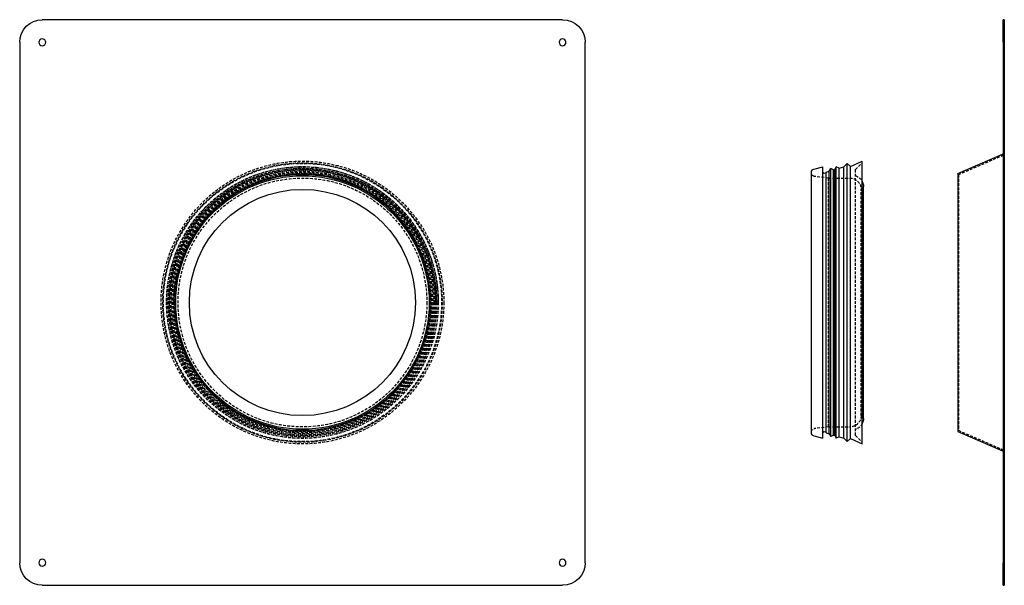
# Model space of a CAD drawing. Extents: x -871 to 0, y -346 to 154.
import ezdxf

# ---------------------------------------------------------------- set-up
doc = ezdxf.new("R2010")
doc.units = 0
doc.header["$LTSCALE"] = 10
doc.linetypes.add('VERDECKT', pattern=[0.375, 0.25, -0.125])
doc.layers.get('0').update_dxf_attribs({"linetype": 'CONTINUOUS'})
doc.layers.add('STEMPEL', color=3, linetype='CONTINUOUS')

# ---------------------------------------------------------------- blocks, each defined once
blk = doc.blocks.new('A$C8CB12866')
at = {"color": 3, "linetype": 'CONTINUOUS', "extrusion": (2e-16, 1, -2e-16)}
for p, q in [((-1, 230), (-1, 250)), ((0, 250), (-1, 250)), ((0, 250), (0, 230)), ((-1, 230), (-1, -230)), ((0, 230), (0, -230)), ((-41, 113.92), (-1.6, 131.08)), ((-141.85, 120.01), (-138.86, 123)), ((-138.86, -123), (-138.86, 123)), ((-136, 120.13), (-138.86, 123)), ((-136, 120.13), (-125.56, 125)), ((-125.56, -125), (-125.56, 125)), ((-170.56, -115.02), (-170.56, 115.02)), ((-168.34, 117.92), (-160.56, 120)), ((-160.56, -120), (-160.56, 120)), ((-157.59, 115.2), (-154.72, 116.08)), ((-157.59, -115.2), (-157.59, 115.2)), ((-154.72, 116.08), (-153.39, 118.57)), ((-154.72, -116.08), (-154.72, 116.08)), ((-153.39, -118.57), (-153.39, 118.57)), ((-150.9, 117.25), (-153.39, 118.57)), ((-150.9, 117.25), (-149.94, 117.54)), ((-150.9, -117.25), (-150.9, 117.25)), ((-149.94, 117.54), (-148.61, 120.04)), ((-149.94, -117.54), (-149.94, 117.54)), ((-148.61, -120.04), (-148.61, 120.04)), ((-146.12, 118.71), (-148.61, 120.04)), ((-146.12, 118.71), (-141.85, 120.01)), ((-146.12, -118.71), (-146.12, 118.71)), ((-141.85, -120.01), (-141.85, 120.01)), ((-136, -120.13), (-136, 120.13)), ((-41, 113.92), (-41, 0)), ((-124.56, -102.5), (-124.56, 102.5)), ((-41, 0), (-41, -113.92)), ((-168.34, -117.92), (-160.56, -120)), ((-157.59, -115.2), (-154.72, -116.08)), ((-154.72, -116.08), (-153.39, -118.57)), ((-150.9, -117.25), (-153.39, -118.57)), ((-150.9, -117.25), (-149.94, -117.54)), ((-149.94, -117.54), (-148.61, -120.04)), ((-146.12, -118.71), (-148.61, -120.04)), ((-146.12, -118.71), (-141.85, -120.01)), ((-141.85, -120.01), (-138.86, -123)), ((-136, -120.13), (-138.86, -123)), ((-136, -120.13), (-125.56, -125)), ((-41, -113.92), (-1.6, -131.08)), ((-1, -250), (-1, -230)), ((0, -230), (0, -250)), ((-1, -250), (0, -250))]:
    blk.add_line(p, q, dxfattribs=at)
at = {"color": 1, "linetype": 'VERDECKT', "extrusion": (2e-16, 1, -2e-16)}
for p, q in [((0, 233), (-1, 233)), ((0, 227), (-1, 227)), ((-131.56, 117.5), (-125.56, 123.5)), ((-40.6, 113), (-1.2, 130.17)), ((-131.56, -117.5), (-131.56, 117.5)), ((-40.6, 113), (-41, 113.92)), ((-155.56, 110), (-167.93, 111.52)), ((-155.56, -110), (-155.56, 110)), ((-155.56, 110), (-136.56, 110)), ((-40.6, 113), (-40.6, 0)), ((-126.56, -100), (-126.56, 100)), ((-126.56, 100), (-124.56, 100)), ((-40.6, 0), (-40.6, -113)), ((-126.56, -100), (-124.56, -100)), ((-155.56, -110), (-167.93, -111.52)), ((-155.56, -110), (-136.56, -110)), ((-40.6, -113), (-41, -113.92)), ((-40.6, -113), (-1.2, -130.17)), ((-131.56, -117.5), (-125.56, -123.5)), ((0, -227), (-1, -227)), ((0, -233), (-1, -233))]:
    blk.add_line(p, q, dxfattribs=at)
at = {"color": 3, "linetype": 'CONTINUOUS', "extrusion": (0, -2e-16, -1)}
for centre, radius, start, end in [((2, 132), 1, 180, 246.45707), ((167.56, 115.02), 3, 360, 75), ((159.06, 115.5), 1.5, 191.53696, 0), ((134.56, 102.5), 10, 154.15807, 180), ((134.56, -102.5), 10, 180, 205.84193), ((167.56, -115.02), 3, 285, 0), ((159.06, -115.5), 1.5, 360, 168.46304), ((2, -132), 1, 113.54293, 180)]:
    blk.add_arc(centre, radius, start, end, dxfattribs=at)
at = {"color": 1, "linetype": 'VERDECKT', "extrusion": (0, -2e-16, -1)}
for centre, radius, start, end in [((2, 132), 2, 180, 246.45707), ((167.56, 114.5), 3, 277, 360), ((136.56, 100), 10, 90, 180), ((134.56, 102.5), 10, 107.4576, 154.15807), ((136.56, -100), 10, 180, 270), ((167.56, -114.5), 3, 0, 83), ((134.56, -102.5), 10, 205.84193, 252.5424), ((2, -132), 2, 113.54293, 180)]:
    blk.add_arc(centre, radius, start, end, dxfattribs=at)
blk = doc.blocks.new('A$C6E5AECD1')
at = {"color": 3, "linetype": 'CONTINUOUS', "extrusion": (1e-16, 1, -2e-16)}
for p, q in [((230, 250), (-230, 250)), ((-250, 230), (-250, -230)), ((250, -230), (250, 230)), ((-230, -250), (230, -250))]:
    blk.add_line(p, q, dxfattribs=at)
at = {"color": 3, "linetype": 'CONTINUOUS', "extrusion": (0, -2e-16, -1)}
for centre, radius in [((230, 230), 3), ((-230, 230), 3), ((0, 0), 113), ((230, -230), 3), ((-230, -230), 3)]:
    blk.add_circle(centre, radius, dxfattribs=at)
at = {"color": 1, "linetype": 'VERDECKT'}
for radius in [125, 123.5, 123, 120.13, 120.04, 120.01, 120, 118.71, 118.57, 117.54, 117.5, 117.25, 116.08, 115.2, 114, 110]:
    blk.add_circle((0, 0), radius, dxfattribs=at)
at = {"color": 1, "linetype": 'VERDECKT', "extrusion": (0, -2e-16, -1)}
blk.add_circle((0, 0), 113.92, dxfattribs=at)
at = {"color": 3, "linetype": 'CONTINUOUS'}
for radius in [112.04, 100]:
    blk.add_circle((0, 0), radius, dxfattribs=at)
at = {"color": 3, "linetype": 'CONTINUOUS', "extrusion": (0, -2e-16, -1)}
for centre, start, end in [((230, 230), 0, 90), ((-230, 230), 90, 180), ((230, -230), 270, 0), ((-230, -230), 180, 270)]:
    blk.add_arc(centre, 20, start, end, dxfattribs=at)

msp = doc.modelspace()

# ---------------------------------------------------------------- block references
at = {"layer": 'STEMPEL'}
for name, p in [('A$C6E5AECD1', (-620.56, -96.3, 279.69)), ('A$C8CB12866', (0, -96.3, 279.69))]:
    msp.add_blockref(name, p, dxfattribs=at)

doc.saveas('drawing.dxf')
